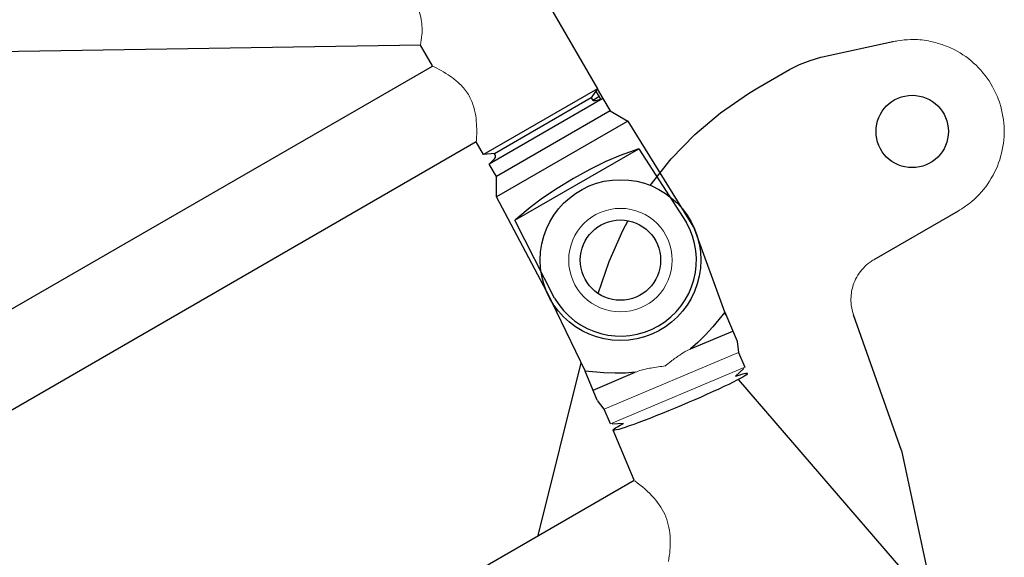
# Model space of a CAD drawing. Units: millimetres. Extents: x 0 to 400, y 0 to 277.
# Drawn here: x 178 to 182, y 209 to 212 of the extents above; entities that cross this region are included whole.
import ezdxf

# ---------------------------------------------------------------- set-up
doc = ezdxf.new("R2010")
doc.units = ezdxf.units.MM
doc.header["$MEASUREMENT"] = 0
doc.layers.add('作業レイヤ1', color=7, linetype='Continuous')

msp = doc.modelspace()

# ---------------------------------------------------------------- linework, layer by layer
at = {"layer": '作業レイヤ1', "color": 7, "linetype": 'Continuous', "lineweight": 25}
for p, q in [((173.5867001679513, 223.0409237296376), (180.3908328929513, 211.2558201484956)), ((181.3712448377023, 211.3950461908321), (181.6765759731759, 211.4613628088121)), ((179.6211330633004, 211.4460668600291), (168.2613059184578, 211.2648907400961)), ((179.6734892746888, 211.3552957418121), (179.6210761996888, 211.4460778506931)), ((171.0753759581164, 206.3909562553501), (179.6735737765184, 211.3551280803501)), ((181.0897412513684, 211.2599872963297), (181.2273577775109, 211.3394447409941)), ((180.3908328929513, 211.2558201484956), (179.8958993746888, 210.9700701484956)), ((180.3908328929513, 211.2558201484956), (180.3625118811324, 211.2153735798886)), ((180.384029521397, 211.2461039336905), (180.4045000948609, 211.2106478603916)), ((180.3903570238988, 211.2551443778731), (180.4144975738989, 211.2133317187501)), ((180.4152488929514, 211.2135303959781), (179.9203153746889, 210.9277803959781)), ((180.3642439319399, 211.2163735798886), (179.9433555857004, 210.9733735798886)), ((180.3642439319399, 211.2163735798886), (180.3667439319398, 211.2120434528696)), ((180.3717811641839, 211.2068256106932), (180.3979754448608, 211.2219488856931)), ((180.3836165925713, 211.2050545473966), (180.4152488929514, 211.2135303959781)), ((180.4152488929514, 211.2135303959781), (180.4462665179512, 211.1598062935481)), ((180.4462665179512, 211.1598062935481), (179.9513329996889, 210.8740562935481)), ((180.4462665179512, 211.1598062935481), (180.5229097670688, 211.1155562920191)), ((180.5229097670688, 211.1155562920191), (179.9513330005714, 210.7855562920191)), ((180.5229097670688, 211.1155562920191), (180.8140177709446, 210.6464752227438)), ((179.8639567764862, 211.0251048515081), (171.2657589580842, 206.0609330265081)), ((179.8958993746888, 210.9700701484956), (179.8640049996889, 211.0253128264711)), ((180.0317682658872, 210.6837820057721), (180.5708312047405, 210.9950101386294)), ((180.5708312047405, 210.9950101386294), (180.7779268010698, 210.6757906323342)), ((179.9450876365083, 210.9743735798886), (179.8958993746888, 210.9700701484956)), ((179.9203153746889, 210.9277803959781), (179.9434718250689, 210.9509368473966)), ((179.9458555857004, 210.9690434528696), (179.9433555857004, 210.9733735798886)), ((179.9513329996889, 210.8740562935481), (179.9203153746889, 210.9277803959781)), ((179.9513330005714, 210.7855562920191), (179.9513329996889, 210.8740562935481)), ((180.1690525313774, 210.3744093488272), (179.9513330005714, 210.7855562920191)), ((181.9614833406863, 210.7240711513451), (181.5945076379128, 210.5121856139486)), ((180.2046727165703, 210.3448222323341), (180.0317682658872, 210.6837820057721)), ((180.9452264048548, 210.2839710697156), (180.8140177559588, 210.6464752641466)), ((180.1690525121838, 210.3744093884511), (180.3371163219549, 210.0274518166935)), ((180.9506538598048, 210.2711046225671), (180.9452264048548, 210.2839710697156)), ((180.9452264048548, 210.2839710697156), (180.9988067829299, 210.156952271359)), ((181.7149802833769, 209.6810652823601), (181.5059492199714, 210.2723187613576)), ((180.7967252294634, 210.1236490929181), (180.9802063025784, 210.2010469659496)), ((180.9992358098123, 210.1553755026061), (181.0057250270513, 210.1083076900956)), ((181.0057080962124, 210.1084305395276), (181.0330098098704, 210.0437084978601)), ((180.1334822864413, 209.3112432960256), (180.3197720424844, 210.0632533311451)), ((181.0285033578983, 210.0381854558937), (180.9922134163148, 210.0048121280821)), ((180.3906959371614, 209.9004348295681), (180.3374707093853, 210.0266116986894)), ((180.3720962171783, 209.9445277172576), (180.5555772902933, 210.0219255902891)), ((181.8665941891013, 208.9923330439541), (181.0063588093592, 209.9889441342065)), ((180.4207086549038, 209.8615300695006), (180.3915219774349, 209.8990312858331)), ((180.4479342002458, 209.7969058891936), (180.4206324847578, 209.8616279240306)), ((180.5043693085723, 209.7990349698936), (180.4550348520042, 209.7962790706281)), ((180.5512957015089, 209.5518748785646), (180.4592822101629, 209.7700040524461)), ((181.7149802833769, 209.6810652823601), (181.8614071442857, 208.9983417661406)), ((172.1982842461173, 204.7295809461006), (180.5510814739719, 209.5523441863196))]:
    msp.add_line(p, q, dxfattribs=at)
at = {"layer": '作業レイヤ1', "color": 7, "linetype": 'Continuous', "lineweight": 13}
for p, q in [((180.4206324847578, 209.8616279240306), (181.0057250344573, 210.108307610311)), ((180.4479342009751, 209.7969058874645), (181.0330098098764, 210.0437084978457))]:
    msp.add_line(p, q, dxfattribs=at)
at = {"layer": '作業レイヤ1', "color": 7, "linetype": 'Continuous', "lineweight": 25}
for points in [[(181.2273577775104, 211.3394447409941, 0), (181.2710037120153, 211.3618650234431, 0), (181.3166370513873, 211.3798992964171, 0), (181.3638183216219, 211.3933738800087, 0), (181.3712448320653, 211.3950461872396, 0)], [(180.6211443782848, 210.8355783280385, 0), (180.7127392504219, 210.9508133460376, 0), (180.8151880751443, 211.0565156084931, 0), (180.9275042142654, 211.1516671448336, 0), (181.0486060019678, 211.2353515937496, 0), (181.0897412513684, 211.2599872963291, 0)], [(180.5708312047405, 210.9950101386294, 0), (180.4902235145219, 210.9652868391506, 0), (180.4279486501464, 210.9390217718756, 0), (180.3585018170079, 210.9049980078371, 0), (180.2862996988199, 210.8653769518086, 0), (180.2158895933899, 210.8226610310431, 0), (180.1517035988993, 210.7795325062481, 0), (180.0978212519178, 210.7387351818501, 0), (180.0363364330298, 210.6864194383016, 0)], [(180.3950582489933, 210.3644509984706, 0), (180.4415632340633, 210.5041149391956, 0), (180.5015337449959, 210.6385480742241, 0), (180.5246004598928, 210.6823002558326, 0)], [(180.9452264048548, 210.2839710697156, 0), (180.8934567486453, 210.2200328175426, 0), (180.8604871081479, 210.1835456768191, 0), (180.8282882246424, 210.1514609631021, 0), (180.7967252311564, 210.1236490938846, 0)], [(180.9988067820593, 210.1569522699801, 0), (180.9988533804374, 210.1568386176295, 0), (180.9988976565544, 210.1567240998271, 0), (180.9989396103624, 210.156608716387, 0), (180.9989792418119, 210.1564924671246, 0), (180.9990165508564, 210.1563753518546, 0), (180.9990515374463, 210.1562573703926, 0), (180.9990842015343, 210.1561385225526, 0), (180.9991145430723, 210.1560188081501, 0)], [(180.5555772917594, 210.0219255895961, 0), (180.5136308481119, 210.0187289519101, 0), (180.4681803491528, 210.0180588044001, 0), (180.4190388650379, 210.0199089859296, 0), (180.3374707093853, 210.0266116986894, 0)], [(180.9922134163148, 210.0048121280821, 0), (181.0073907394163, 210.0096864018526, 0), (181.0201127864543, 210.0134435599316, 0), (181.0302573363183, 210.0160475071816, 0), (181.0377269299959, 210.0174732273986, 0), (181.0424498068638, 210.0177070236441, 0), (181.0443805940934, 210.0167466498291, 0), (181.0435007425508, 210.0146013322961, 0), (181.0398187049979, 210.0112916811781, 0), (181.0333698548859, 210.0068494923986, 0), (181.0242161465228, 210.0013174422066, 0), (181.0124455198754, 209.9947486771841, 0), (180.9981710557279, 209.9872063036642, 0), (180.9815298893104, 209.9787627814701, 0), (180.9626818928368, 209.9694992277866, 0), (180.9418081396079, 209.9595046378681, 0), (180.9191091644338, 209.948875030058, 0), (180.8948030370893, 209.9377125233356, 0), (180.8691232673118, 209.9261243562571, 0), (180.8423165614649, 209.9142218567121, 0), (180.8146404524223, 209.9021193723911, 0), (180.7863608254429, 209.8899331722456, 0), (180.7577493638009, 209.8777803294871, 0), (180.7290809387159, 209.8657775968621, 0), (180.7006309686589, 209.8540402850036, 0), (180.6726727733949, 209.8426811546396, 0), (180.6454749481939, 209.8318093332956, 0), (180.6192987834258, 209.8215292669051, 0), (180.5943957543363, 209.8119397163921, 0), (180.5710051051174, 209.8031328088731, 0), (180.5493515504779, 209.7951931525876, 0), (180.5296431168053, 209.7881970240661, 0), (180.5120691436473, 209.7822116353371, 0), (180.4967984647224, 209.7772944882202, 0), (180.4839777859274, 209.7734928219041, 0), (180.4737302759304, 209.7708431591182, 0), (180.4661543828859, 209.7693709552561, 0), (180.4613228886383, 209.7690903538276, 0), (180.4592822095074, 209.7700040505791, 0)], [(180.4592822095074, 209.7700040505791, 0), (180.4600403030349, 209.7720888478297, 0), (180.4635715081138, 209.7753266526356, 0), (180.4698422637218, 209.7796866924871, 0), (180.4787929717984, 209.7851275290111, 0), (180.4903385636738, 209.7915974518031, 0), (180.5043693085723, 209.7990349698936, 0)]]:
    msp.add_polyline3d(points, dxfattribs=at)
for centre, radius in [((181.7612532132164, 211.070309320331), 0.157499999999986), ((180.4915351340713, 210.5104423262986), 0.350000000000011), ((180.4912997588203, 210.5103064323341), 0.174999999999983)]:
    msp.add_circle(centre, radius, dxfattribs=at)
at = {"layer": '作業レイヤ1', "color": 7, "linetype": 'Continuous', "lineweight": 13}
msp.add_circle((180.4912997588203, 210.5103064323341), 0.2252397351353246, dxfattribs=at)
at = {"layer": '作業レイヤ1', "color": 7, "linetype": 'Continuous', "lineweight": 25}
for centre, radius, start, end in [((180.3797343129963, 211.2195434528696), 0.01499999999998997, 209.9999999999769, 284.9999999997293), ((179.9328652046438, 210.9615434528696), 0.01499999999994019, 314.9999999999232, 30.00000000008546), ((180.4912997588203, 210.5103064323341), 0.3309683930600529, 210.0000000000059, 30.00000000000164)]:
    msp.add_arc(centre, radius, start, end, dxfattribs=at)
at = {"layer": '作業レイヤ1', "color": 7, "linetype": 'Continuous', "lineweight": 13}
for points, start_tangent, end_tangent in [([(179.4031804086719, 211.8235733240931), (179.4052985929959, 211.8220187629136), (179.4217984927018, 211.8097482537765), (179.4580297813953, 211.7816636511071), (179.5188308247858, 211.7290186731291), (179.5630549656757, 211.6821011090731), (179.5942790338283, 211.6380033478331), (179.6135054647939, 211.5977302432151), (179.6242455122883, 211.5580469398506), (179.6279005455943, 211.5211668345711), (179.6271517111148, 211.4911176971981), (179.621083006082, 211.4460660616743)], (0.8073779222590016, -0.5900346520745519), (-0.1679622130852782, -0.9857934342322917)), ([(181.9614833406863, 210.7240711513451), (182.0206115231744, 210.7657664142871), (182.0979058244878, 210.8541105343526), (182.1462269147559, 210.9610879375786), (182.1614134141314, 211.0774858018306), (182.1421574714843, 211.1932800211961), (182.1108849635459, 211.2651878825061), (182.0393177211083, 211.358232078325), (181.9438228357494, 211.4264949484372), (181.8910050086989, 211.4484173824128), (181.8326242628739, 211.4640977403041), (181.7544654327158, 211.4704149817371), (181.6974115967954, 211.4648276581107), (181.6765759640728, 211.4613628068349)], (0.858410192315453, 0.5129638795558096), (-0.9826968320088229, -0.1852213172391975)), ([(179.6737816140048, 211.3550356790876), (179.7115205979014, 211.3350769817781), (179.7505724096903, 211.3106344856205), (179.7866331833778, 211.2820237971356), (179.8258029584008, 211.2363825160361), (179.8494943728658, 211.1875382025661), (179.8612575220134, 211.1381506133586), (179.8653337327614, 211.0924828896116), (179.8652023580584, 211.0469086298006), (179.8639567764862, 211.0251048515081)], (0.8946427622223648, -0.4467821930237789), (-0.07435248477893136, -0.9972320231556939)), ([(181.5059492199714, 210.2723187613576), (181.4962235608639, 210.3128728775276), (181.4949397854659, 210.3520587102796), (181.5073289748573, 210.40942839851), (181.5246688597238, 210.444592385209), (181.5485357170533, 210.4756978620411), (181.5780123569034, 210.5015494629761), (181.5945076379128, 210.5121856139486)], (-0.2954227374935849, 0.9553666344246048), (0.8649852403605468, 0.5017973036579685)), ([(180.685867898584, 210.0497528683969), (180.7107512992188, 210.0691231988546), (180.7492210752364, 210.0971654181456), (180.7811315704373, 210.1162766662931), (180.7967252311665, 210.1236490938936)], (0.782843034803761, 0.6222192401872811), (0.9170063650214497, 0.3988725692626004)), ([(180.5555772879648, 210.0219255893069), (180.5823693151469, 210.0312367216461), (180.6173756494223, 210.0394129017236), (180.6486515231749, 210.0445904749896), (180.6856384748269, 210.0497204956246), (180.6850529087158, 210.0496379258961)], (0.9330210338815876, 0.3598218313756595), (-0.9902748387958521, -0.1391249210165061)), ([(180.5532695674524, 209.5500186233501), (180.6380183902029, 209.4741259921651), (180.6886445594783, 209.3926767281971), (180.7080276913289, 209.2969334191921), (180.7004658100018, 209.1982489869991)], (0.8018981560540814, -0.5974607496037408), (-0.1632282902428572, -0.9865883261342561))]:
    msp.add_spline(points, degree=3, dxfattribs=dict(at, start_tangent=start_tangent, end_tangent=end_tangent))

doc.saveas('drawing.dxf')
